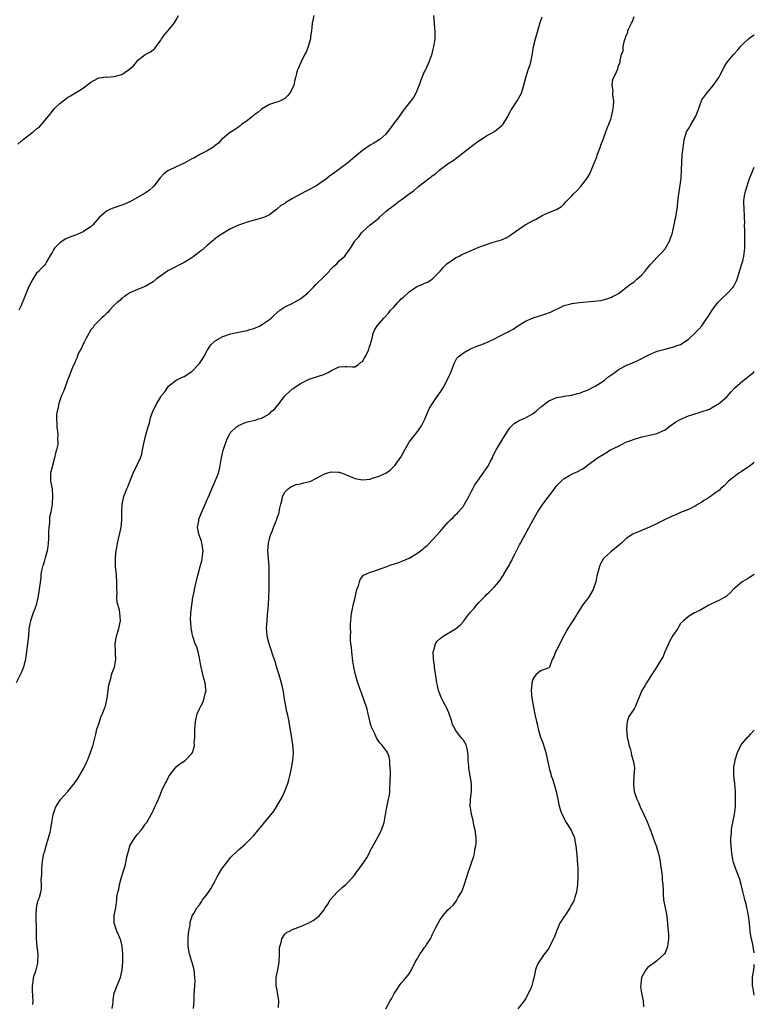
# Model space of a CAD drawing. Units: inches. Extents: x 2571000 to 2574000, y 1533000 to 1536000.
# Drawn here: x 2573811 to 2574000, y 1533932 to 1534186 of the extents above; entities that cross this region are included whole.
import ezdxf

# ---------------------------------------------------------------- set-up
doc = ezdxf.new("R2010")
doc.units = ezdxf.units.IN
doc.header["$MEASUREMENT"] = 0
doc.layers.add('LD25711533_10ft', color=133, linetype='Continuous')

msp = doc.modelspace()

# ---------------------------------------------------------------- linework, layer by layer
at = {"layer": 'LD25711533_10ft'}
for points, elevation in [([(2573917.3, 1534187), (2573917.49, 1534185), (2573917.56, 1534183.56), (2573917.62, 1534183), (2573917.62, 1534181), (2573917.4, 1534179.4), (2573917.32, 1534179), (2573917, 1534177.62), (2573916.84, 1534177), (2573916.14, 1534175), (2573915.2, 1534173), (2573915, 1534172.61), (2573914.32, 1534171), (2573913.95, 1534170.05), (2573913.62, 1534169), (2573912.78, 1534167), (2573912.12, 1534165.88), (2573911.48, 1534165), (2573909.89, 1534163), (2573909.52, 1534162.48), (2573908.42, 1534161), (2573907, 1534159.03), (2573906.12, 1534157.88), (2573905.47, 1534157), (2573905, 1534156.41), (2573903.44, 1534155), (2573901.92, 1534154.08), (2573901, 1534153.61), (2573899, 1534152.22), (2573897.51, 1534151), (2573897, 1534150.54), (2573895.2, 1534149), (2573892.6, 1534147), (2573891.64, 1534146.36), (2573890.46, 1534145.54), (2573889.82, 1534145), (2573887, 1534143.03), (2573885, 1534141.98), (2573884.33, 1534141.67), (2573883, 1534140.97), (2573881, 1534139.83), (2573879.24, 1534138.76), (2573879, 1534138.57), (2573877.99, 1534138.01), (2573877, 1534137.12), (2573876.93, 1534137.07), (2573875, 1534135.65), (2573873.71, 1534135), (2573873, 1534134.72), (2573869.86, 1534133.86), (2573869, 1534133.6), (2573868.56, 1534133.44), (2573867, 1534132.92), (2573865, 1534132.04), (2573863, 1534130.84), (2573861.91, 1534130.09), (2573860.78, 1534129.22), (2573860.54, 1534129), (2573859, 1534127.73), (2573857.54, 1534126.46), (2573857, 1534126.07), (2573856.42, 1534125.58), (2573855, 1534124.55), (2573853.86, 1534123.86), (2573853, 1534123.32), (2573852.38, 1534123), (2573851.49, 1534122.51), (2573850.16, 1534121.84), (2573848.85, 1534121.15), (2573847, 1534119.88), (2573845.81, 1534119), (2573845, 1534118.34), (2573843, 1534117.13), (2573841, 1534116.36), (2573839, 1534115.49), (2573838.26, 1534115), (2573837.54, 1534114.46), (2573837, 1534114.1), (2573836.43, 1534113.57), (2573835.73, 1534113), (2573835, 1534112.29), (2573833.76, 1534111), (2573833.44, 1534110.56), (2573833, 1534110.2), (2573832.43, 1534109.57), (2573831.7, 1534109), (2573829.77, 1534107), (2573829.48, 1534106.52), (2573829, 1534105.97), (2573828.67, 1534105.33), (2573828.43, 1534105), (2573827.65, 1534103.65), (2573827.32, 1534103), (2573827.23, 1534102.77), (2573827, 1534102.38), (2573826.62, 1534101.38), (2573826.37, 1534101), (2573825.75, 1534099.75), (2573825.46, 1534099), (2573825.35, 1534098.65), (2573825, 1534097.96), (2573824.73, 1534097.27), (2573824.56, 1534097), (2573824.22, 1534096.22), (2573823.75, 1534095), (2573823.57, 1534094.43), (2573822.99, 1534092.99), (2573822.25, 1534091), (2573821.95, 1534090.05), (2573821.41, 1534089), (2573820.73, 1534087), (2573820.49, 1534085.51), (2573820.29, 1534085), (2573820.16, 1534084.16), (2573820.12, 1534083), (2573820.21, 1534081.79), (2573820.23, 1534081), (2573820.33, 1534080.33), (2573820.44, 1534079), (2573820.38, 1534077.62), (2573820.46, 1534077), (2573820.45, 1534076.45), (2573820.15, 1534075), (2573819.83, 1534074.17), (2573819.63, 1534073), (2573819.07, 1534071), (2573819, 1534070.6), (2573818.64, 1534069.36), (2573818.58, 1534069), (2573818.61, 1534067), (2573818.97, 1534064.97), (2573819.11, 1534063.11), (2573819.04, 1534061), (2573818.67, 1534059), (2573818.31, 1534057.69), (2573818.29, 1534057), (2573818.32, 1534056.32), (2573818.12, 1534055), (2573818.04, 1534053.96), (2573818.09, 1534053), (2573818.07, 1534052.07), (2573818, 1534051), (2573817.88, 1534050.12), (2573817.68, 1534049), (2573817.16, 1534047.16), (2573817.12, 1534046.88), (2573817, 1534046.54), (2573816.65, 1534045.35), (2573816.49, 1534045), (2573816.32, 1534044.32), (2573816.1, 1534043), (2573816.05, 1534041.95), (2573815.72, 1534039.72), (2573815.6, 1534038.4), (2573815.35, 1534037), (2573815, 1534035.45), (2573814.89, 1534035), (2573814.38, 1534033.61), (2573814.12, 1534033), (2573813.38, 1534031), (2573813.03, 1534029), (2573812.9, 1534027), (2573812.69, 1534025), (2573812.24, 1534021.76), (2573812.12, 1534021), (2573811.77, 1534019.77), (2573811.6, 1534019), (2573811.45, 1534018.55), (2573811, 1534017.59), (2573809.73, 1534015)], 7670), ([(2573810.18, 1534153.82), (2573811, 1534154.6), (2573811.25, 1534154.75), (2573811.54, 1534155), (2573814.1, 1534157), (2573815, 1534157.76), (2573815.72, 1534158.28), (2573818.48, 1534161.52), (2573819, 1534162.25), (2573819.35, 1534162.65), (2573819.63, 1534163), (2573821, 1534164.31), (2573821.81, 1534165), (2573823, 1534165.89), (2573823.71, 1534166.29), (2573825.27, 1534167.27), (2573827, 1534168.29), (2573827.97, 1534169), (2573829, 1534169.78), (2573830.72, 1534170.72), (2573831.07, 1534170.93), (2573833, 1534171.15), (2573833.14, 1534171.14), (2573835, 1534171.26), (2573837, 1534171.82), (2573838.71, 1534173), (2573839, 1534173.25), (2573839.94, 1534174.06), (2573840.72, 1534175), (2573841, 1534175.37), (2573843, 1534176.98), (2573844.38, 1534177.62), (2573845, 1534178.16), (2573845.49, 1534178.51), (2573845.8, 1534179), (2573847, 1534180.62), (2573847.21, 1534181), (2573847.97, 1534182.03), (2573848.78, 1534183), (2573849, 1534183.24), (2573850.42, 1534185), (2573851, 1534185.88), (2573851.6, 1534187)], 7690), ([(2573886.42, 1534187), (2573886.18, 1534185.82), (2573886.05, 1534185), (2573885.91, 1534183.91), (2573885.82, 1534183), (2573885.59, 1534181.59), (2573885.56, 1534181), (2573884.99, 1534179), (2573884.44, 1534177.56), (2573884.13, 1534177), (2573883.08, 1534174.92), (2573882.47, 1534173.53), (2573882.26, 1534173), (2573882.01, 1534172.01), (2573881.7, 1534171), (2573881.55, 1534170.45), (2573881.26, 1534169), (2573881, 1534168.3), (2573880.25, 1534167), (2573879.7, 1534166.3), (2573879, 1534165.56), (2573877.9, 1534165), (2573877, 1534164.66), (2573876.54, 1534164.54), (2573875, 1534164.07), (2573873, 1534162.89), (2573872.02, 1534161.98), (2573871, 1534161.27), (2573870.86, 1534161.14), (2573870.64, 1534161), (2573869, 1534159.67), (2573867.91, 1534159), (2573867.43, 1534158.57), (2573867, 1534158.23), (2573866.28, 1534157.72), (2573865.13, 1534157), (2573864.55, 1534156.55), (2573863, 1534155.31), (2573862.69, 1534155), (2573861.89, 1534154.11), (2573861, 1534153.46), (2573860.79, 1534153.21), (2573860.41, 1534153), (2573859, 1534152.09), (2573857.24, 1534151.24), (2573856.83, 1534151), (2573855.7, 1534150.3), (2573855, 1534150.01), (2573853.2, 1534149), (2573853, 1534148.9), (2573851, 1534148), (2573849, 1534147.06), (2573848.91, 1534147), (2573847.83, 1534146.17), (2573846.88, 1534145.12), (2573845.18, 1534143), (2573845, 1534142.82), (2573844.07, 1534141.93), (2573843, 1534141.19), (2573841, 1534140.07), (2573839.01, 1534138.99), (2573837.64, 1534138.36), (2573837, 1534138.09), (2573836.16, 1534137.84), (2573835, 1534137.44), (2573834.65, 1534137.35), (2573833.85, 1534137), (2573833, 1534136.6), (2573831.1, 1534134.9), (2573829.47, 1534133), (2573829, 1534132.56), (2573827.64, 1534131.64), (2573827, 1534131.19), (2573825.47, 1534130.53), (2573825, 1534130.34), (2573823.98, 1534130.02), (2573822.55, 1534129.45), (2573821.84, 1534129), (2573821, 1534128.42), (2573819.65, 1534127), (2573819.39, 1534126.61), (2573819, 1534125.91), (2573818.64, 1534125.36), (2573818.37, 1534125), (2573817.52, 1534123.52), (2573817.25, 1534123), (2573817, 1534122.67), (2573816.19, 1534121.81), (2573815.48, 1534121), (2573815, 1534120.55), (2573814.03, 1534119), (2573813, 1534117.18), (2573812.13, 1534115), (2573811.83, 1534114.17), (2573811, 1534112.25), (2573810.41, 1534111)], 7680), ([(2573814.04, 1533932.04), (2573814.1, 1533933), (2573814.02, 1533934.02), (2573813.94, 1533935.94), (2573813.91, 1533937), (2573814.08, 1533937.92), (2573814.23, 1533939), (2573814.9, 1533941), (2573815, 1533941.37), (2573815.3, 1533942.7), (2573815.34, 1533943), (2573815.36, 1533945), (2573815.13, 1533947), (2573815, 1533949), (2573814.98, 1533950.98), (2573814.9, 1533955), (2573814.99, 1533957), (2573815.33, 1533958.67), (2573815.48, 1533959), (2573815.73, 1533959.73), (2573816.08, 1533961), (2573816.23, 1533961.77), (2573816.27, 1533963), (2573816.17, 1533964.17), (2573816.34, 1533965.66), (2573816.33, 1533967), (2573816.51, 1533969), (2573816.89, 1533971), (2573817, 1533971.33), (2573817.44, 1533973), (2573818.07, 1533975), (2573818.48, 1533976.48), (2573818.6, 1533977), (2573818.65, 1533977.35), (2573818.96, 1533979), (2573819.27, 1533981), (2573819.66, 1533982.34), (2573819.94, 1533983), (2573821, 1533984.64), (2573821.26, 1533985), (2573822.1, 1533985.9), (2573823.05, 1533986.95), (2573824.83, 1533989.17), (2573825.65, 1533990.35), (2573827.16, 1533993), (2573827.76, 1533994.24), (2573828.09, 1533995), (2573828.89, 1533997), (2573829.54, 1533999), (2573829.71, 1533999.71), (2573830.25, 1534001.75), (2573830.56, 1534003), (2573831, 1534004.44), (2573831.65, 1534006.35), (2573831.99, 1534007), (2573832.61, 1534008.61), (2573832.73, 1534009), (2573833.21, 1534011), (2573833.65, 1534014.35), (2573833.79, 1534015), (2573834.13, 1534016.13), (2573834.34, 1534017), (2573834.48, 1534017.52), (2573835.07, 1534019), (2573835.43, 1534021), (2573835.37, 1534022.63), (2573835.33, 1534023), (2573835.24, 1534025), (2573835.47, 1534026.53), (2573835.58, 1534027), (2573835.88, 1534027.88), (2573836.23, 1534029), (2573836.61, 1534031), (2573836.45, 1534033), (2573836.32, 1534033.68), (2573835.78, 1534035.78), (2573835.69, 1534037), (2573835.74, 1534038.26), (2573835.69, 1534039), (2573835.7, 1534039.7), (2573835.71, 1534041), (2573835.56, 1534042.44), (2573835.56, 1534043), (2573835.54, 1534043.54), (2573835.35, 1534045), (2573835.33, 1534047), (2573835.34, 1534047.34), (2573835.52, 1534049), (2573835.74, 1534050.26), (2573835.86, 1534051), (2573836.46, 1534053.54), (2573836.78, 1534055), (2573836.96, 1534057), (2573836.97, 1534059), (2573837.05, 1534061), (2573837.47, 1534063), (2573838.23, 1534065), (2573838.47, 1534065.53), (2573839, 1534066.88), (2573839.87, 1534069), (2573841, 1534071.3), (2573841.74, 1534073), (2573842.08, 1534073.92), (2573842.33, 1534075), (2573842.64, 1534076.64), (2573843.12, 1534078.88), (2573843.74, 1534081), (2573844.08, 1534081.92), (2573844.27, 1534083), (2573844.96, 1534085), (2573846.02, 1534087), (2573847, 1534088.68), (2573847.23, 1534089), (2573848.02, 1534089.98), (2573849, 1534091.41), (2573851, 1534093.03), (2573852.33, 1534093.67), (2573853, 1534093.98), (2573855, 1534095.27), (2573856.72, 1534097), (2573857, 1534097.33), (2573857.64, 1534098.36), (2573858.07, 1534099), (2573859, 1534100.66), (2573859.91, 1534102.09), (2573860.87, 1534103), (2573861, 1534103.11), (2573863, 1534104.24), (2573865, 1534104.94), (2573868.38, 1534105.62), (2573869, 1534105.71), (2573869.97, 1534106.03), (2573871, 1534106.31), (2573872.6, 1534107), (2573873, 1534107.25), (2573875, 1534108.64), (2573875.46, 1534109), (2573876.24, 1534109.76), (2573877.65, 1534111), (2573879, 1534111.87), (2573880.66, 1534112.66), (2573883, 1534113.97), (2573883.57, 1534114.43), (2573884.35, 1534115), (2573885, 1534115.63), (2573886.37, 1534117), (2573887, 1534117.65), (2573887.64, 1534118.36), (2573888.41, 1534119), (2573889, 1534119.63), (2573890.39, 1534121), (2573890.61, 1534121.39), (2573891, 1534121.76), (2573891.58, 1534122.42), (2573892.39, 1534123), (2573893, 1534123.76), (2573894.49, 1534125), (2573895, 1534125.77), (2573895.53, 1534126.47), (2573895.9, 1534127), (2573897, 1534128.86), (2573897.07, 1534129), (2573898.08, 1534129.92), (2573898.76, 1534131), (2573899, 1534131.19), (2573901.02, 1534133), (2573903.21, 1534134.79), (2573903.39, 1534135), (2573905, 1534136.43), (2573905.6, 1534137), (2573906.45, 1534137.55), (2573907, 1534138.06), (2573907.57, 1534138.43), (2573908.21, 1534139), (2573909, 1534139.5), (2573911, 1534141), (2573912.18, 1534141.82), (2573913, 1534142.57), (2573913.24, 1534142.76), (2573913.5, 1534143), (2573915, 1534144.09), (2573916.14, 1534145), (2573916.65, 1534145.35), (2573917, 1534145.65), (2573917.79, 1534146.21), (2573918.66, 1534147), (2573919, 1534147.27), (2573921.35, 1534149), (2573922.34, 1534149.66), (2573923.52, 1534150.48), (2573924.14, 1534151), (2573925, 1534151.64), (2573927, 1534153.22), (2573928.04, 1534153.96), (2573929, 1534154.72), (2573931, 1534156), (2573932.82, 1534157), (2573933, 1534157.11), (2573935, 1534158.72), (2573935.25, 1534159), (2573936.48, 1534161), (2573936.65, 1534161.35), (2573937, 1534161.96), (2573937.36, 1534162.64), (2573937.6, 1534163), (2573938.87, 1534165), (2573939.65, 1534166.35), (2573939.99, 1534167), (2573940.41, 1534168.41), (2573940.62, 1534169), (2573941.1, 1534171), (2573941.74, 1534173), (2573942.11, 1534174.11), (2573942.37, 1534175), (2573942.81, 1534177.19), (2573943.1, 1534179), (2573943.58, 1534181), (2573944.82, 1534185.18), (2573945.31, 1534186.69)], 7660), ([(2573834.51, 1533931), (2573834.69, 1533932.69), (2573834.72, 1533933.28), (2573835.01, 1533934.99), (2573835.77, 1533937), (2573836.59, 1533939), (2573837.05, 1533941), (2573837.21, 1533943), (2573837.25, 1533945), (2573837.09, 1533947.09), (2573836.67, 1533948.67), (2573836.54, 1533949), (2573836.16, 1533949.84), (2573835.66, 1533951), (2573835.51, 1533951.51), (2573835.03, 1533953), (2573835.01, 1533955), (2573835.4, 1533957), (2573835.63, 1533958.37), (2573835.69, 1533959), (2573835.7, 1533959.7), (2573835.91, 1533961), (2573836.18, 1533961.82), (2573836.34, 1533963), (2573836.92, 1533964.92), (2573837.59, 1533967), (2573837.82, 1533967.82), (2573838.11, 1533969), (2573838.21, 1533969.79), (2573838.49, 1533971), (2573839, 1533972.85), (2573839.05, 1533973), (2573839.77, 1533974.23), (2573840.28, 1533975), (2573841, 1533975.96), (2573841.94, 1533977), (2573842.39, 1533977.61), (2573843, 1533978.53), (2573843.38, 1533979), (2573844.53, 1533981), (2573844.69, 1533981.31), (2573845, 1533981.98), (2573845.51, 1533983), (2573845.87, 1533983.87), (2573846.41, 1533985), (2573846.61, 1533985.39), (2573847.38, 1533987.38), (2573848.12, 1533989), (2573848.46, 1533989.54), (2573849, 1533990.66), (2573849.19, 1533991), (2573850.75, 1533993), (2573851, 1533993.29), (2573851.93, 1533994.07), (2573853.31, 1533995), (2573855, 1533996.75), (2573855.18, 1533997), (2573855.59, 1533998.41), (2573855.67, 1533999), (2573855.64, 1533999.64), (2573855.75, 1534001), (2573855.79, 1534002.21), (2573855.78, 1534003), (2573855.92, 1534005), (2573856.4, 1534007), (2573857, 1534008.25), (2573857.29, 1534009), (2573857.89, 1534010.11), (2573858.19, 1534011), (2573858.52, 1534012.52), (2573858.67, 1534013), (2573858.66, 1534013.34), (2573858.46, 1534015), (2573858.09, 1534016.09), (2573857.41, 1534019), (2573857.37, 1534019.37), (2573857, 1534021.45), (2573856.61, 1534023), (2573856.26, 1534024.26), (2573855.9, 1534025), (2573855.34, 1534026.66), (2573855.25, 1534027), (2573855.22, 1534027.22), (2573855, 1534028.2), (2573854.84, 1534029), (2573854.71, 1534030.71), (2573854.7, 1534031), (2573854.78, 1534033), (2573854.99, 1534035), (2573855.29, 1534037), (2573855.59, 1534038.41), (2573855.69, 1534039), (2573856.3, 1534041.7), (2573856.62, 1534043), (2573857.16, 1534045), (2573857.58, 1534046.42), (2573857.7, 1534047), (2573857.73, 1534047.73), (2573857.92, 1534049), (2573857.59, 1534051), (2573857.48, 1534051.48), (2573856.9, 1534053), (2573856.5, 1534055), (2573856.77, 1534056.77), (2573856.79, 1534057), (2573856.84, 1534057.16), (2573857.41, 1534058.59), (2573858.64, 1534061.36), (2573859, 1534062.25), (2573859.23, 1534062.77), (2573859.52, 1534063.52), (2573860.16, 1534065), (2573861.05, 1534066.95), (2573861.9, 1534069), (2573862.11, 1534070.11), (2573862.33, 1534071), (2573862.54, 1534072.54), (2573862.62, 1534073), (2573863.09, 1534074.91), (2573864.15, 1534077.85), (2573864.69, 1534079), (2573865, 1534079.48), (2573866.52, 1534081), (2573867, 1534081.33), (2573869, 1534082.15), (2573869.7, 1534082.3), (2573871.3, 1534082.7), (2573872.25, 1534083), (2573873, 1534083.18), (2573873.48, 1534083.48), (2573875, 1534084.34), (2573875.61, 1534085), (2573876.4, 1534085.6), (2573877, 1534086.38), (2573877.51, 1534087), (2573879, 1534088.92), (2573879.08, 1534089), (2573881, 1534090.76), (2573881.15, 1534090.85), (2573883, 1534092.12), (2573884.89, 1534093.11), (2573885, 1534093.16), (2573887.93, 1534094.07), (2573889, 1534094.49), (2573889.39, 1534094.61), (2573890.13, 1534095), (2573891, 1534095.48), (2573892.03, 1534096.03), (2573893, 1534096.42), (2573894.52, 1534096.52), (2573895, 1534096.53), (2573896.39, 1534096.39), (2573897, 1534096.47), (2573897.99, 1534097), (2573898.46, 1534097.54), (2573899, 1534097.78), (2573899.39, 1534098.61), (2573899.73, 1534099), (2573900.47, 1534100.47), (2573900.62, 1534101), (2573900.68, 1534101.32), (2573901, 1534102.07), (2573901.24, 1534103), (2573901.39, 1534103.39), (2573901.75, 1534105), (2573902.13, 1534105.87), (2573902.8, 1534107), (2573904.46, 1534109), (2573904.77, 1534109.23), (2573905.72, 1534110.28), (2573906.25, 1534111), (2573907, 1534111.76), (2573908.08, 1534113), (2573908.55, 1534113.45), (2573909, 1534113.94), (2573909.57, 1534114.43), (2573911, 1534115.76), (2573913, 1534117.11), (2573914.37, 1534117.63), (2573915, 1534117.99), (2573915.74, 1534118.26), (2573917, 1534119.04), (2573919, 1534121.13), (2573919.85, 1534122.15), (2573920.75, 1534123), (2573923, 1534124.52), (2573923.89, 1534125), (2573924.64, 1534125.36), (2573925, 1534125.55), (2573926.03, 1534126.03), (2573927, 1534126.42), (2573927.43, 1534126.57), (2573928.37, 1534127), (2573929.41, 1534127.41), (2573931, 1534127.98), (2573932.46, 1534128.46), (2573934.83, 1534129.17), (2573936.2, 1534129.8), (2573937, 1534130.27), (2573939, 1534131.71), (2573940.97, 1534133.03), (2573943, 1534134.13), (2573943.58, 1534134.42), (2573945.49, 1534135.49), (2573947, 1534136.23), (2573948.97, 1534137.03), (2573950.27, 1534137.73), (2573951, 1534138.46), (2573951.45, 1534139), (2573953, 1534140.52), (2573953.43, 1534141), (2573954.23, 1534141.77), (2573955.2, 1534142.8), (2573956.92, 1534145.08), (2573957.67, 1534146.33), (2573957.97, 1534147), (2573959, 1534149.49), (2573959.4, 1534150.6), (2573959.53, 1534151), (2573960.26, 1534153), (2573960.45, 1534153.55), (2573961.02, 1534155.02), (2573961.76, 1534157), (2573962.06, 1534157.94), (2573962.54, 1534159), (2573963, 1534160.25), (2573963.23, 1534161), (2573963.49, 1534162.5), (2573963.63, 1534163), (2573963.73, 1534163.73), (2573963.75, 1534165), (2573963.54, 1534166.46), (2573963.53, 1534167), (2573963.58, 1534167.58), (2573963.35, 1534169), (2573963.5, 1534170.5), (2573964.47, 1534172.47), (2573964.78, 1534173.22), (2573965, 1534174.04), (2573965.45, 1534175), (2573965.4, 1534175.4), (2573965.8, 1534177), (2573966.2, 1534177.8), (2573966.21, 1534179), (2573966.54, 1534180.54), (2573966.72, 1534181), (2573967, 1534181.85), (2573967.36, 1534182.64), (2573967.43, 1534183), (2573967.67, 1534183.67), (2573968.31, 1534185), (2573968.58, 1534185.42), (2573969, 1534186.71)], 7650), ([(2573855.45, 1533931), (2573855.58, 1533933), (2573855.65, 1533934.35), (2573855.69, 1533935.69), (2573855.8, 1533937), (2573855.85, 1533938.15), (2573855.82, 1533939), (2573855.59, 1533941), (2573855.08, 1533942.92), (2573855.05, 1533943.05), (2573854.57, 1533944.57), (2573854.4, 1533945), (2573854.05, 1533947), (2573854.04, 1533948.04), (2573854.07, 1533949), (2573854.19, 1533950.19), (2573854.25, 1533951), (2573854.56, 1533952.56), (2573854.59, 1533953.41), (2573855, 1533954.51), (2573855.12, 1533954.88), (2573855.49, 1533955.49), (2573856.33, 1533957), (2573857, 1533957.79), (2573857.48, 1533958.52), (2573857.77, 1533959), (2573859, 1533960.52), (2573859.3, 1533961), (2573859.98, 1533962.02), (2573861, 1533963.97), (2573861.57, 1533965), (2573862.77, 1533967), (2573863, 1533967.35), (2573864.3, 1533969), (2573865, 1533969.92), (2573867, 1533971.96), (2573868.66, 1533973.34), (2573869, 1533973.64), (2573870.43, 1533975), (2573871, 1533975.59), (2573872.11, 1533977), (2573873.43, 1533978.57), (2573876.11, 1533981.89), (2573876.83, 1533983), (2573878.35, 1533985.65), (2573879, 1533987.09), (2573879.75, 1533989), (2573880.05, 1533989.95), (2573880.31, 1533991), (2573880.73, 1533993), (2573881.08, 1533995), (2573881.24, 1533997), (2573881.06, 1533999), (2573880.66, 1534001.34), (2573880.21, 1534004.21), (2573880.07, 1534005), (2573879.64, 1534007), (2573879.51, 1534007.51), (2573879.21, 1534009), (2573879, 1534010.22), (2573878.62, 1534012.62), (2573878.28, 1534014.28), (2573877.5, 1534017), (2573877, 1534018.59), (2573876.45, 1534020.45), (2573875.9, 1534022.1), (2573875.49, 1534023.49), (2573874.94, 1534025), (2573874.45, 1534027), (2573874.36, 1534028.36), (2573874.29, 1534029), (2573874.41, 1534031), (2573874.53, 1534032.53), (2573874.63, 1534033.37), (2573874.73, 1534035), (2573874.88, 1534037.12), (2573874.97, 1534039), (2573874.98, 1534040.98), (2573874.97, 1534043), (2573874.93, 1534044.93), (2573874.64, 1534049), (2573874.77, 1534051), (2573875, 1534052.08), (2573875.26, 1534053), (2573875.79, 1534054.21), (2573876.06, 1534055), (2573876.73, 1534056.73), (2573876.89, 1534057.11), (2573877, 1534057.53), (2573877.43, 1534058.57), (2573877.54, 1534059), (2573877.63, 1534059.63), (2573877.94, 1534061), (2573878.26, 1534062.26), (2573878.42, 1534063), (2573879, 1534064.09), (2573879.85, 1534065), (2573880.52, 1534065.48), (2573881, 1534065.7), (2573881.94, 1534066.06), (2573883, 1534066.3), (2573883.55, 1534066.45), (2573885, 1534066.75), (2573885.67, 1534067), (2573887, 1534067.62), (2573888.43, 1534068.43), (2573889, 1534068.77), (2573889.68, 1534069), (2573891, 1534069.36), (2573892.71, 1534069.29), (2573893, 1534069.24), (2573893.72, 1534069), (2573894.64, 1534068.64), (2573895, 1534068.53), (2573896.04, 1534068.04), (2573897, 1534067.65), (2573897.54, 1534067.54), (2573899, 1534067.27), (2573901, 1534067.51), (2573901.79, 1534067.79), (2573903, 1534068.14), (2573904.99, 1534069.01), (2573906.17, 1534069.83), (2573907, 1534070.62), (2573907.19, 1534070.81), (2573907.34, 1534071), (2573908.86, 1534073.14), (2573909.89, 1534075), (2573911.04, 1534077), (2573912.56, 1534079), (2573913, 1534079.51), (2573914.06, 1534081), (2573914.41, 1534081.59), (2573915.05, 1534082.95), (2573915.92, 1534085), (2573916.26, 1534085.74), (2573917.03, 1534087), (2573918.46, 1534089), (2573919, 1534089.78), (2573919.48, 1534090.52), (2573919.76, 1534091), (2573920.86, 1534093), (2573921.52, 1534094.48), (2573921.79, 1534095), (2573922.67, 1534097.33), (2573923, 1534097.95), (2573923.35, 1534098.65), (2573923.64, 1534099), (2573925, 1534100.03), (2573926.64, 1534101), (2573927, 1534101.16), (2573928.33, 1534101.67), (2573929, 1534101.96), (2573929.8, 1534102.2), (2573931, 1534102.7), (2573931.23, 1534102.77), (2573933, 1534103.61), (2573934.33, 1534104.33), (2573935, 1534104.67), (2573935.59, 1534105), (2573936.54, 1534105.46), (2573937, 1534105.74), (2573937.82, 1534106.18), (2573939, 1534106.97), (2573941, 1534108.17), (2573943, 1534109.06), (2573946.02, 1534109.98), (2573947.46, 1534110.54), (2573951, 1534112.22), (2573952.69, 1534112.69), (2573953, 1534112.79), (2573954.98, 1534113.02), (2573958.67, 1534113.33), (2573960.45, 1534113.55), (2573961, 1534113.7), (2573962.01, 1534113.99), (2573963, 1534114.33), (2573963.44, 1534114.56), (2573964.4, 1534115), (2573965, 1534115.36), (2573967, 1534116.84), (2573968.19, 1534117.81), (2573969, 1534118.38), (2573969.72, 1534119), (2573971, 1534120.15), (2573971.74, 1534121), (2573972.29, 1534121.71), (2573973.2, 1534122.8), (2573975, 1534124.7), (2573976.13, 1534125.87), (2573977, 1534126.88), (2573977.08, 1534127), (2573978.2, 1534129), (2573978.42, 1534129.58), (2573978.9, 1534131), (2573979, 1534131.47), (2573979.36, 1534133), (2573979.57, 1534134.43), (2573979.75, 1534135), (2573980.24, 1534137.76), (2573980.31, 1534139), (2573980.42, 1534140.42), (2573981.12, 1534145), (2573981.26, 1534147.25), (2573981.29, 1534149), (2573981.43, 1534151), (2573981.64, 1534153), (2573981.8, 1534154.2), (2573981.93, 1534155), (2573982.39, 1534156.39), (2573982.55, 1534157), (2573983, 1534157.79), (2573983.48, 1534158.52), (2573984.96, 1534161.04), (2573985.67, 1534163), (2573986.08, 1534164.08), (2573986.39, 1534165), (2573986.6, 1534165.4), (2573987, 1534165.97), (2573987.75, 1534167), (2573989, 1534168.4), (2573989.49, 1534169), (2573990.41, 1534170.41), (2573990.82, 1534171), (2573991, 1534171.36), (2573991.92, 1534173), (2573992.24, 1534173.76), (2573993.04, 1534174.96), (2573994.7, 1534177), (2573995.8, 1534178.2), (2573996.44, 1534179), (2573997, 1534179.61), (2573998.53, 1534181), (2573999, 1534181.39), (2574000, 1534182.03)], 7640), ([(2573877.31, 1533931.31), (2573877.43, 1533933), (2573877.12, 1533935.12), (2573877, 1533935.69), (2573876.76, 1533937), (2573876.75, 1533937.25), (2573876.77, 1533939), (2573877, 1533940.22), (2573877.18, 1533941), (2573877.51, 1533943), (2573877.6, 1533945), (2573877.63, 1533946.37), (2573877.71, 1533947), (2573878.05, 1533948.05), (2573878.19, 1533949), (2573879, 1533950.15), (2573879.42, 1533950.58), (2573880.16, 1533951), (2573881, 1533951.39), (2573883, 1533952.16), (2573885, 1533952.99), (2573886.28, 1533953.72), (2573887.42, 1533954.58), (2573887.89, 1533955), (2573889, 1533956.38), (2573889.37, 1533957), (2573890.05, 1533957.95), (2573890.63, 1533959), (2573892.45, 1533961), (2573892.73, 1533961.27), (2573893.79, 1533962.21), (2573894.71, 1533963), (2573895, 1533963.28), (2573896.61, 1533965), (2573896.76, 1533965.24), (2573897, 1533965.5), (2573897.6, 1533966.4), (2573898.13, 1533967), (2573899.54, 1533969), (2573900.1, 1533969.9), (2573900.69, 1533971), (2573901, 1533971.64), (2573902.9, 1533975), (2573903.9, 1533977), (2573904.55, 1533979), (2573904.95, 1533981.05), (2573905.36, 1533983.36), (2573905.73, 1533985), (2573905.96, 1533986.04), (2573906.02, 1533987), (2573906.03, 1533988.03), (2573906.13, 1533989), (2573906.2, 1533992.2), (2573906.16, 1533993), (2573906.04, 1533993.96), (2573906.05, 1533995), (2573905.9, 1533995.9), (2573905.44, 1533997), (2573905, 1533997.58), (2573903.99, 1533999), (2573903.51, 1533999.51), (2573903, 1534000.14), (2573902.67, 1534000.67), (2573902.14, 1534001.86), (2573901.58, 1534003), (2573901.42, 1534003.42), (2573901, 1534004.62), (2573900.86, 1534005.14), (2573900.43, 1534007), (2573900.22, 1534008.22), (2573899.35, 1534010.65), (2573899.21, 1534011.21), (2573899, 1534011.66), (2573898.65, 1534012.65), (2573898.49, 1534013), (2573898.2, 1534013.8), (2573897.78, 1534015), (2573897.18, 1534017), (2573897, 1534017.83), (2573896.78, 1534019), (2573896.55, 1534020.55), (2573896.23, 1534023), (2573896.14, 1534024.14), (2573896.01, 1534025), (2573895.92, 1534026.08), (2573895.94, 1534027), (2573896, 1534028), (2573895.95, 1534029), (2573895.94, 1534030.06), (2573895.99, 1534031), (2573896.17, 1534033), (2573896.34, 1534033.66), (2573896.6, 1534035), (2573897, 1534036.6), (2573897.42, 1534038.58), (2573897.56, 1534039), (2573897.95, 1534039.95), (2573898.22, 1534041), (2573898.4, 1534041.6), (2573899.29, 1534042.71), (2573899.89, 1534043), (2573901, 1534043.49), (2573901.7, 1534043.7), (2573905.24, 1534045), (2573906.56, 1534045.44), (2573907, 1534045.55), (2573908.08, 1534045.92), (2573909, 1534046.22), (2573911, 1534047.12), (2573913, 1534048.3), (2573914.55, 1534049.45), (2573915, 1534049.82), (2573915.63, 1534050.37), (2573916.28, 1534051), (2573917, 1534051.73), (2573918.16, 1534053), (2573919, 1534053.99), (2573919.48, 1534054.52), (2573921, 1534056.29), (2573921.67, 1534057), (2573922.37, 1534057.63), (2573923, 1534058.27), (2573923.38, 1534058.62), (2573923.64, 1534059), (2573925, 1534060.48), (2573925.33, 1534061), (2573925.65, 1534061.65), (2573926.42, 1534063), (2573927, 1534064.18), (2573927.42, 1534065), (2573928, 1534066), (2573928.62, 1534067), (2573930.07, 1534069), (2573931.27, 1534070.73), (2573931.44, 1534071), (2573931.94, 1534071.94), (2573932.48, 1534073), (2573932.6, 1534073.4), (2573933.27, 1534074.73), (2573933.45, 1534075), (2573934.14, 1534076.14), (2573934.62, 1534077), (2573935.84, 1534079), (2573937, 1534080.69), (2573937.26, 1534081), (2573938.14, 1534081.86), (2573939.4, 1534082.6), (2573941, 1534083.31), (2573943, 1534084.44), (2573943.74, 1534085), (2573945, 1534086.09), (2573945.52, 1534086.48), (2573947, 1534087.65), (2573948.1, 1534088.1), (2573949, 1534088.51), (2573950.77, 1534088.77), (2573951, 1534088.83), (2573952.88, 1534089.12), (2573953, 1534089.12), (2573954.43, 1534089.57), (2573955, 1534089.68), (2573955.94, 1534090.06), (2573957, 1534090.46), (2573957.38, 1534090.62), (2573958.16, 1534091), (2573959, 1534091.46), (2573961, 1534092.75), (2573961.36, 1534093), (2573962.25, 1534093.75), (2573963, 1534094.3), (2573964.02, 1534095), (2573965, 1534095.73), (2573967, 1534096.78), (2573968.56, 1534097.44), (2573969.95, 1534098.05), (2573973, 1534099.61), (2573975, 1534100.48), (2573976.98, 1534101.02), (2573978.6, 1534101.4), (2573979, 1534101.47), (2573980.09, 1534101.91), (2573981, 1534102.22), (2573982.18, 1534103), (2573983, 1534103.59), (2573984.56, 1534105), (2573985.77, 1534106.23), (2573986.45, 1534107), (2573987, 1534107.76), (2573988.32, 1534109.68), (2573989.13, 1534111), (2573990.63, 1534113), (2573991, 1534113.44), (2573991.76, 1534114.24), (2573992.63, 1534115), (2573993, 1534115.35), (2573994.54, 1534117), (2573994.74, 1534117.26), (2573995, 1534117.71), (2573995.4, 1534118.6), (2573995.57, 1534119), (2573996.22, 1534121), (2573996.81, 1534123), (2573997, 1534123.76), (2573997.26, 1534125), (2573997.52, 1534127), (2573997.58, 1534129), (2573997.54, 1534130.46), (2573997.54, 1534131), (2573997.56, 1534131.56), (2573997.51, 1534133), (2573997.54, 1534133.54), (2573997.47, 1534135), (2573997.48, 1534135.48), (2573997.36, 1534137), (2573997.32, 1534139), (2573997.34, 1534139.34), (2573997.57, 1534141), (2573997.74, 1534141.74), (2573998.13, 1534143), (2573998.69, 1534144.69), (2573999, 1534145.59), (2573999.58, 1534147), (2574000, 1534147.94)], 7630), ([(2573905.03, 1533930.97), (2573906.17, 1533933), (2573906.45, 1533933.55), (2573907.14, 1533934.86), (2573907.76, 1533935.76), (2573908.75, 1533937.25), (2573909, 1533937.57), (2573909.67, 1533938.33), (2573910.29, 1533939), (2573911, 1533940), (2573911.65, 1533941), (2573912.62, 1533943), (2573913, 1533943.64), (2573913.75, 1533945), (2573914.29, 1533945.71), (2573915, 1533946.74), (2573915.22, 1533947), (2573915.59, 1533947.59), (2573916.54, 1533949), (2573916.71, 1533949.29), (2573917, 1533949.99), (2573917.92, 1533951.92), (2573918.47, 1533953), (2573919, 1533953.93), (2573919.79, 1533955), (2573921, 1533956.43), (2573921.58, 1533957), (2573922.35, 1533957.65), (2573923.24, 1533958.76), (2573923.33, 1533959), (2573923.69, 1533959.69), (2573924.48, 1533961), (2573924.66, 1533961.34), (2573925.22, 1533962.78), (2573925.91, 1533965), (2573926.36, 1533966.36), (2573926.55, 1533967), (2573927, 1533968.35), (2573927.69, 1533970.31), (2573927.84, 1533971), (2573927.99, 1533971.99), (2573928.24, 1533973), (2573928.31, 1533973.69), (2573928.32, 1533975), (2573928.07, 1533977), (2573927.74, 1533978.26), (2573927.59, 1533979), (2573927.51, 1533979.51), (2573927.06, 1533981), (2573926.82, 1533982.82), (2573926.78, 1533983), (2573926.84, 1533984.84), (2573926.84, 1533985), (2573927.09, 1533987), (2573927.12, 1533989), (2573926.79, 1533991), (2573926.47, 1533992.47), (2573926.41, 1533993), (2573926.39, 1533993.61), (2573926.25, 1533995), (2573926.2, 1533996.2), (2573926.19, 1533997), (2573925.98, 1533997.98), (2573925.73, 1533999), (2573925, 1534000.2), (2573924.62, 1534000.61), (2573924.37, 1534001), (2573923, 1534002.76), (2573922.85, 1534003), (2573922.24, 1534004.24), (2573922.02, 1534005), (2573921.27, 1534007.27), (2573921, 1534007.81), (2573920.63, 1534008.63), (2573920.45, 1534009), (2573919.8, 1534010.2), (2573919.39, 1534011), (2573918.6, 1534013), (2573918.33, 1534014.33), (2573918.18, 1534015), (2573917.58, 1534019), (2573917.53, 1534019.53), (2573917.3, 1534021), (2573917.33, 1534021.33), (2573917.23, 1534023), (2573917.39, 1534023.39), (2573917.83, 1534025), (2573918.29, 1534025.71), (2573919, 1534026.39), (2573919.33, 1534026.67), (2573919.83, 1534027), (2573923, 1534028.92), (2573924.17, 1534029.83), (2573925, 1534030.77), (2573925.16, 1534031), (2573925.67, 1534031.67), (2573926.71, 1534033), (2573927.77, 1534034.23), (2573928.39, 1534035), (2573929, 1534035.7), (2573930.64, 1534037.36), (2573931, 1534037.75), (2573931.69, 1534038.31), (2573932.36, 1534039), (2573933, 1534039.7), (2573934.14, 1534041), (2573934.53, 1534041.47), (2573935, 1534042.27), (2573935.31, 1534042.69), (2573935.45, 1534043), (2573936, 1534044), (2573936.61, 1534045), (2573936.77, 1534045.23), (2573937, 1534045.69), (2573937.5, 1534046.5), (2573937.69, 1534047), (2573938.32, 1534048.32), (2573939, 1534049.66), (2573939.49, 1534050.51), (2573939.74, 1534051), (2573940.83, 1534053), (2573942.98, 1534057.02), (2573944.13, 1534059), (2573945.49, 1534061), (2573948.46, 1534065), (2573949, 1534065.76), (2573949.6, 1534066.4), (2573950.21, 1534067), (2573951, 1534067.61), (2573952.47, 1534068.47), (2573953.44, 1534069), (2573954.53, 1534069.47), (2573955, 1534069.79), (2573955.83, 1534070.17), (2573957.29, 1534071.29), (2573959.6, 1534073), (2573961, 1534073.86), (2573961.74, 1534074.26), (2573962.95, 1534075), (2573965, 1534076.02), (2573966.91, 1534077), (2573968.46, 1534077.54), (2573969, 1534077.79), (2573969.99, 1534078.01), (2573971, 1534078.43), (2573971.53, 1534078.47), (2573973, 1534078.86), (2573975, 1534079.23), (2573975.48, 1534079.48), (2573977, 1534080.19), (2573977.97, 1534081), (2573978.59, 1534081.41), (2573979.78, 1534082.22), (2573981.03, 1534082.97), (2573983, 1534083.76), (2573984.17, 1534084.17), (2573988.44, 1534085.56), (2573989, 1534085.88), (2573991, 1534087.04), (2573993, 1534088.77), (2573994.04, 1534089.96), (2573995.01, 1534090.99), (2573997, 1534092.83), (2573999.81, 1534095), (2574000, 1534095.19)], 7620), ([(2574000, 1534071.75), (2573998.98, 1534071), (2573996.63, 1534069.37), (2573996.01, 1534069), (2573993.38, 1534067), (2573992.26, 1534065.74), (2573991.31, 1534065), (2573991, 1534064.68), (2573989.94, 1534063.94), (2573989, 1534063.22), (2573987.67, 1534062.33), (2573987, 1534061.94), (2573986.44, 1534061.56), (2573985.54, 1534061), (2573985, 1534060.65), (2573983, 1534059.66), (2573981, 1534058.9), (2573979.73, 1534058.27), (2573979, 1534058.04), (2573978.35, 1534057.65), (2573977, 1534057.06), (2573975, 1534056.07), (2573973, 1534055.11), (2573971.53, 1534054.47), (2573970.11, 1534053.89), (2573969, 1534053.43), (2573968.71, 1534053.29), (2573967, 1534052.22), (2573965.74, 1534051), (2573965.36, 1534050.64), (2573963, 1534048.71), (2573961.13, 1534047), (2573960.36, 1534045.64), (2573960.09, 1534045), (2573959.42, 1534042.58), (2573959.12, 1534041), (2573959, 1534040.59), (2573958.43, 1534039), (2573957.24, 1534037), (2573957, 1534036.64), (2573955.7, 1534035), (2573955.42, 1534034.58), (2573955, 1534033.86), (2573953.23, 1534031), (2573952.34, 1534029.66), (2573951.94, 1534029), (2573951, 1534027.28), (2573950.22, 1534025.78), (2573949.84, 1534025), (2573949, 1534023.4), (2573948.76, 1534023), (2573948.32, 1534021.68), (2573947.92, 1534021), (2573947.27, 1534019.27), (2573947.22, 1534019), (2573947, 1534018.81), (2573945.68, 1534018.32), (2573945, 1534018.08), (2573944.36, 1534017.64), (2573943.7, 1534017), (2573943, 1534016.11), (2573942.61, 1534015), (2573942.61, 1534014.61), (2573942.45, 1534013), (2573942.66, 1534011), (2573943, 1534009.12), (2573943.36, 1534007.36), (2573943.49, 1534006.51), (2573943.83, 1534005), (2573944.08, 1534004.08), (2573944.31, 1534003), (2573944.92, 1534001), (2573945.51, 1533999.51), (2573945.9, 1533998.1), (2573946.26, 1533997), (2573946.7, 1533995), (2573947.1, 1533993), (2573947.51, 1533991.51), (2573947.67, 1533991), (2573948.05, 1533989.95), (2573948.36, 1533989), (2573948.49, 1533988.49), (2573948.95, 1533987), (2573949.38, 1533985), (2573949.65, 1533983.65), (2573950.08, 1533982.08), (2573950.64, 1533980.64), (2573951.54, 1533979), (2573952.76, 1533977), (2573953, 1533976.53), (2573953.47, 1533975.47), (2573953.62, 1533975), (2573953.75, 1533974.25), (2573954.01, 1533973), (2573954.33, 1533969.67), (2573954.38, 1533969), (2573954.4, 1533968.4), (2573954.53, 1533967), (2573954.55, 1533965), (2573954.43, 1533963), (2573954.27, 1533961.73), (2573954.15, 1533961), (2573953.73, 1533959.73), (2573953.53, 1533959), (2573953.37, 1533958.63), (2573953, 1533957.89), (2573952.47, 1533957), (2573951.46, 1533955.46), (2573951, 1533954.71), (2573949.9, 1533953), (2573949.01, 1533951), (2573948.48, 1533949.52), (2573948.24, 1533949), (2573947.15, 1533946.85), (2573947, 1533946.6), (2573946.36, 1533945.64), (2573945.85, 1533945), (2573945, 1533943.72), (2573944.48, 1533943), (2573943.93, 1533942.07), (2573943.63, 1533941), (2573943.28, 1533939.28), (2573943.13, 1533938.87), (2573943, 1533938.33), (2573942.7, 1533937.3), (2573942.65, 1533937), (2573942.44, 1533936.44), (2573941.83, 1533935), (2573941, 1533933.49), (2573940.7, 1533933), (2573939.05, 1533930.95)], 7610), ([(2574000, 1534042.86), (2573999, 1534042.3), (2573998.21, 1534041.79), (2573997, 1534041.08), (2573996.89, 1534041), (2573995, 1534039.37), (2573994.59, 1534039), (2573993.81, 1534038.19), (2573993, 1534037.52), (2573992.73, 1534037.27), (2573992.22, 1534037), (2573991, 1534036.26), (2573989.7, 1534035.7), (2573989, 1534035.34), (2573988.27, 1534035), (2573986.2, 1534033.8), (2573984.86, 1534033.14), (2573984.55, 1534033), (2573983, 1534032.06), (2573981.74, 1534031), (2573981, 1534030.25), (2573980.52, 1534029.48), (2573980.26, 1534029), (2573979, 1534027.17), (2573978.23, 1534025.77), (2573977.85, 1534025), (2573976.95, 1534023), (2573976.38, 1534021.62), (2573976.03, 1534021), (2573975, 1534019.27), (2573974.13, 1534017.87), (2573973.5, 1534017), (2573973, 1534016.21), (2573972.2, 1534015), (2573971.79, 1534014.21), (2573971, 1534013), (2573969.39, 1534009), (2573969, 1534008.25), (2573967.68, 1534006.32), (2573967.2, 1534005), (2573967.06, 1534003.06), (2573967.04, 1534002.96), (2573967.25, 1534001), (2573967.55, 1533999.55), (2573967.65, 1533999), (2573967.96, 1533998.04), (2573968.22, 1533997), (2573968.33, 1533996.33), (2573968.81, 1533995), (2573969, 1533993.68), (2573969.08, 1533993), (2573968.96, 1533991), (2573968.82, 1533989.18), (2573968.83, 1533989), (2573968.87, 1533988.87), (2573969.05, 1533987), (2573969.7, 1533985), (2573970.15, 1533984.15), (2573970.59, 1533983), (2573971.56, 1533981), (2573972.45, 1533979), (2573973, 1533977.61), (2573973.22, 1533977), (2573973.92, 1533975), (2573974.66, 1533973), (2573975.33, 1533971), (2573975.43, 1533970.57), (2573975.75, 1533969), (2573975.85, 1533967.85), (2573976, 1533967), (2573976.18, 1533965.82), (2573976.23, 1533965), (2573976.24, 1533964.24), (2573976.42, 1533963), (2573976.52, 1533961.48), (2573976.48, 1533960.48), (2573976.61, 1533959), (2573976.99, 1533957), (2573977.34, 1533955.34), (2573977.64, 1533953), (2573977.72, 1533951.72), (2573977.8, 1533951), (2573977.86, 1533950.14), (2573977.86, 1533949), (2573977.67, 1533947.67), (2573977.64, 1533947), (2573977.49, 1533946.51), (2573977, 1533945.38), (2573976.86, 1533945.13), (2573976.75, 1533945), (2573975, 1533943.4), (2573974.41, 1533943), (2573973, 1533941.98), (2573972.46, 1533941.54), (2573972.01, 1533941), (2573971, 1533939.2), (2573970.94, 1533939), (2573970.78, 1533937.22), (2573970.7, 1533936.7), (2573970.92, 1533935), (2573971.32, 1533933), (2573971.42, 1533931.42)], 7600), ([(2574000, 1533945.36), (2573999.73, 1533947), (2573999.58, 1533947.58), (2573999.21, 1533949.21), (2573998.97, 1533950.97), (2573998.8, 1533953), (2573998.54, 1533955), (2573998.28, 1533956.28), (2573998.08, 1533957), (2573997.89, 1533957.89), (2573997.54, 1533959), (2573997.45, 1533959.45), (2573997, 1533961.23), (2573996.64, 1533963), (2573996.29, 1533964.29), (2573996.05, 1533965), (2573995.18, 1533967.18), (2573994.66, 1533968.66), (2573994.56, 1533969), (2573994.47, 1533969.53), (2573994.17, 1533971), (2573994.01, 1533973), (2573993.96, 1533974.04), (2573993.98, 1533975), (2573994.1, 1533976.1), (2573994.12, 1533977), (2573994.22, 1533977.78), (2573994.9, 1533981), (2573995.13, 1533983.13), (2573995.19, 1533985), (2573995.18, 1533987), (2573994.98, 1533989.02), (2573994.68, 1533991), (2573994.7, 1533992.7), (2573994.69, 1533993), (2573994.72, 1533993.28), (2573995.04, 1533994.96), (2573995.09, 1533995.09), (2573995.68, 1533997), (2573996.62, 1533999), (2573998.26, 1534001), (2573998.65, 1534001.35), (2573999, 1534001.71), (2574000, 1534002.79)], 7590), ([(2574000, 1533934.51), (2573999.9, 1533935), (2573999.79, 1533935.79), (2573999.53, 1533937), (2573999.54, 1533939), (2573999.6, 1533939.6), (2573999.87, 1533941), (2573999.93, 1533941.93), (2574000, 1533942.38)], 7590)]:
    msp.add_lwpolyline(points, dxfattribs=dict(at, elevation=elevation))

doc.saveas('drawing.dxf')
